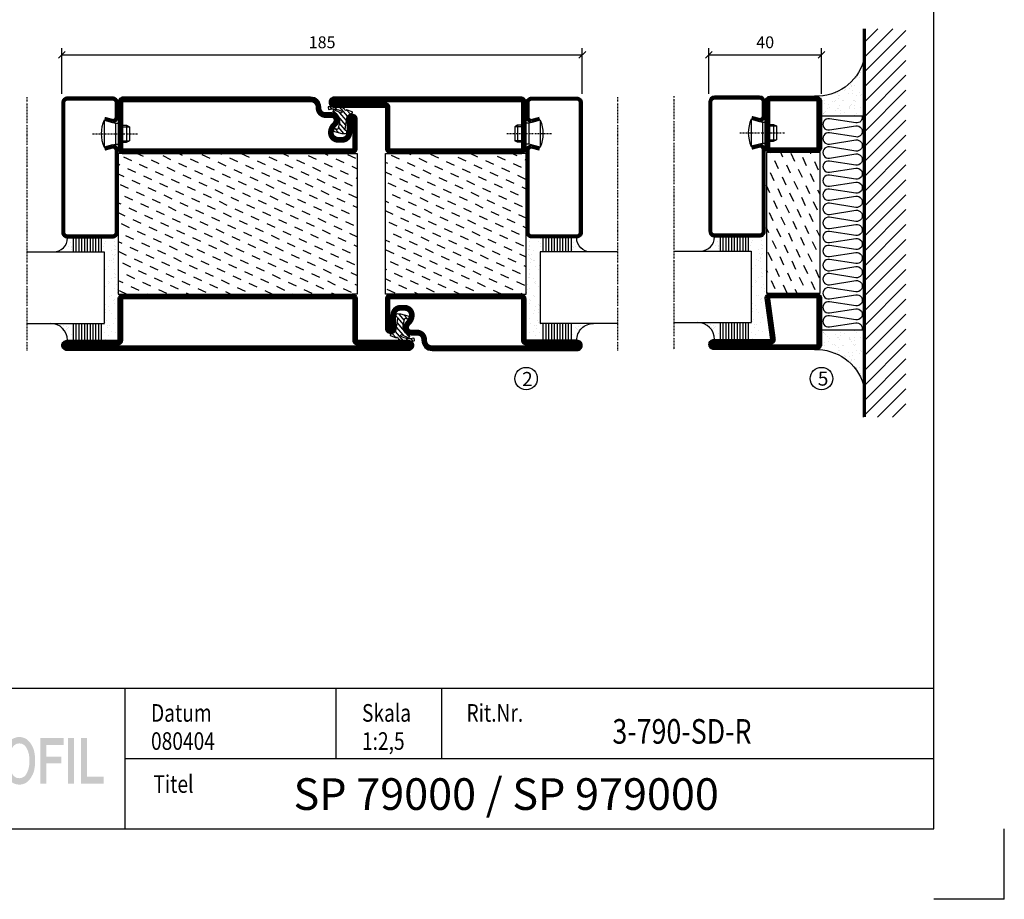
# Model space of a CAD drawing. Extents: x 0 to 1050, y 0 to 742.
# Drawn here: x 700 to 1050, y 0 to 313 of the extents above; entities that cross this region are included whole.
import ezdxf
from ezdxf.enums import TextEntityAlignment as Align

# ---------------------------------------------------------------- set-up
doc = ezdxf.new("R2010")
doc.units = 0
doc.linetypes.add('DASHDOT', pattern=[1, 0.5, -0.25, 0, -0.25])
doc.layers.get('0').update_dxf_attribs({"linetype": 'CONTINUOUS'})
doc.layers.get('DEFPOINTS').update_dxf_attribs({"linetype": 'CONTINUOUS'})
for name, color, linetype in [('CENTRUM', 3, 'DASHDOT'), ('FOGNINGB', 5, 'CONTINUOUS'), ('FRAME050', 6, 'CONTINUOUS'), ('GLAS_MED_FOGNING', 2, 'CONTINUOUS'), ('ISOLATOR', 2, 'CONTINUOUS'), ('ISOLERING', 3, 'CONTINUOUS'), ('SPKONTUR', 7, 'CONTINUOUS'), ('STALPROFIL', 1, 'CONTINUOUS'), ('SVETEXT', 6, 'CONTINUOUS')]:
    doc.layers.add(name, color=color, linetype=linetype)
doc.styles.add('ROMANS', font='romans', dxfattribs={"width": 0.8})
doc.dimstyles.new('ROMANS', dxfattribs={"dimscale": 1.2, "dimtxt": 3.5, "dimasz": 2, "dimexe": 2, "dimexo": 1, "dimgap": 2, "dimtad": 1, "dimdsep": 46, "dimtxsty": 'ROMANS', "dimblk1": 'OBLIQUE', "dimblk2": 'OBLIQUE', "dimsah": 1, "dimcen": 2.5, "dimclrd": 2, "dimclre": 2, "dimclrt": 6, "dimadec": 0, "dimazin": 0, "dimtfac": 1, "dimtmove": 2, "dimatfit": 3, "dimfxl": 0, "dimtolj": 1, "dimarcsym": 0})

# ---------------------------------------------------------------- blocks, each defined once
blk = doc.blocks.new('*X47')
at = {"color": 0}
for p, q in [((-66.45, 24.18), (-66.83, 25)), ((-62.29, 22.67), (-63.38, 25)), ((-52.48, 23.8), (-53.03, 25)), ((-48.32, 22.29), (-49.59, 25)), ((-42.66, 24.93), (-42.69, 25)), ((-38.51, 23.42), (-39.24, 25)), ((-34.35, 21.91), (-35.67, 24.74)), ((-28.69, 24.55), (-28.9, 25)), ((-24.54, 23.04), (-25.45, 25)), ((-67.96, 20.03), (-69.28, 22.86)), ((-63.8, 18.52), (-65.13, 21.35)), ((-58.14, 21.16), (-59.46, 23.99)), ((-53.99, 19.65), (-55.31, 22.48)), ((-44.17, 20.78), (-45.49, 23.61)), ((-40.02, 19.27), (-41.34, 22.1)), ((-30.2, 20.4), (-31.52, 23.23)), ((-26.05, 18.89), (-27.37, 21.72)), ((-20.38, 21.53), (-21.7, 24.36)), ((-59.65, 17.01), (-60.97, 19.84)), ((-55.5, 15.5), (-56.82, 18.33)), ((-49.83, 18.14), (-51.16, 20.97)), ((-45.68, 16.63), (-47, 19.46)), ((-41.53, 15.12), (-42.85, 17.95)), ((-35.86, 17.76), (-37.19, 20.59)), ((-31.71, 16.25), (-33.03, 19.08)), ((-27.56, 14.73), (-28.88, 17.57)), ((-21.89, 17.37), (-23.21, 20.21)), ((-69.47, 15.88), (-70, 17.02)), ((-65.32, 14.37), (-66.64, 17.2)), ((-61.16, 12.86), (-62.48, 15.69)), ((-57.01, 11.34), (-58.33, 14.18)), ((-51.35, 13.99), (-52.67, 16.82)), ((-47.19, 12.47), (-48.51, 15.31)), ((-37.38, 13.6), (-38.7, 16.44)), ((-33.22, 12.09), (-34.54, 14.92)), ((-23.41, 13.22), (-24.73, 16.05)), ((-20, 13.31), (-20.57, 14.54)), ((-66.83, 10.21), (-68.15, 13.05)), ((-62.68, 8.7), (-64, 11.53)), ((-52.86, 9.83), (-54.18, 12.66)), ((-48.7, 8.32), (-50.03, 11.15)), ((-43.04, 10.96), (-44.36, 13.79)), ((-38.89, 9.45), (-40.21, 12.28)), ((-34.73, 7.94), (-36.06, 10.77)), ((-29.07, 10.58), (-30.39, 13.41)), ((-24.92, 9.07), (-26.24, 11.9)), ((-68.34, 6.06), (-69.66, 8.89)), ((-64.19, 4.55), (-65.51, 7.38)), ((-58.52, 7.19), (-59.84, 10.02)), ((-54.37, 5.68), (-55.69, 8.51)), ((-50.22, 4.17), (-51.54, 7)), ((-44.55, 6.81), (-45.87, 9.64)), ((-40.4, 5.3), (-41.72, 8.13)), ((-30.58, 6.43), (-31.9, 9.26)), ((-26.43, 4.92), (-27.75, 7.75)), ((-20.76, 7.56), (-22.09, 10.39)), ((-60.03, 3.04), (-61.35, 5.87)), ((-55.88, 1.53), (-57.2, 4.36)), ((-46.06, 2.66), (-47.38, 5.49)), ((-41.91, 1.15), (-43.23, 3.98)), ((-36.25, 3.79), (-37.57, 6.62)), ((-32.09, 2.27), (-33.41, 5.11)), ((-27.94, 0.76), (-29.26, 3.6)), ((-22.28, 3.4), (-23.6, 6.24)), ((-69.85, 1.91), (-70, 2.23)), ((-65.7, 0.4), (-67.02, 3.23)), ((-61.55, -1.11), (-62.87, 1.72)), ((-57.39, -2.63), (-58.71, 0.21)), ((-51.73, 0.02), (-53.05, 2.85)), ((-47.58, -1.5), (-48.9, 1.34)), ((-37.76, -0.37), (-39.08, 2.47)), ((-33.6, -1.88), (-34.93, 0.95)), ((-23.79, -0.75), (-25.11, 2.08)), ((-20, -1.48), (-20.96, 0.57)), ((-67.21, -3.76), (-68.53, -0.92)), ((-63.06, -5.27), (-64.38, -2.44)), ((-53.24, -4.14), (-54.56, -1.31)), ((-49.09, -5.65), (-50.41, -2.82)), ((-43.42, -3.01), (-44.74, -0.18)), ((-39.27, -4.52), (-40.59, -1.69)), ((-35.12, -6.03), (-36.44, -3.2)), ((-29.45, -3.39), (-30.77, -0.56)), ((-25.3, -4.9), (-26.62, -2.07)), ((-68.72, -7.91), (-70, -5.17)), ((-64.57, -9.42), (-65.89, -6.59)), ((-58.9, -6.78), (-60.22, -3.95)), ((-54.75, -8.29), (-56.07, -5.46)), ((-50.6, -9.8), (-51.92, -6.97)), ((-44.93, -7.16), (-46.25, -4.33)), ((-40.78, -8.67), (-42.1, -5.84)), ((-30.96, -7.54), (-32.28, -4.71)), ((-26.81, -9.05), (-28.13, -6.22)), ((-21.15, -6.41), (-22.47, -3.58)), ((-60.42, -10.93), (-61.74, -8.1)), ((-56.26, -12.44), (-57.58, -9.61)), ((-46.45, -11.31), (-47.77, -8.48)), ((-42.29, -12.83), (-43.61, -9.99)), ((-36.63, -10.18), (-37.95, -7.35)), ((-32.48, -11.7), (-33.8, -8.86)), ((-28.32, -13.21), (-29.64, -10.37)), ((-22.66, -10.57), (-23.98, -7.73)), ((-66.08, -13.57), (-67.4, -10.74)), ((-61.93, -15.08), (-63.25, -12.25)), ((-57.77, -16.6), (-59.09, -13.76)), ((-52.11, -13.95), (-53.43, -11.12)), ((-47.96, -15.47), (-49.28, -12.63)), ((-38.14, -14.34), (-39.46, -11.5)), ((-33.99, -15.85), (-35.31, -13.02)), ((-24.17, -14.72), (-25.49, -11.89)), ((-20.02, -16.23), (-21.34, -13.4)), ((-67.59, -17.73), (-68.91, -14.89)), ((-63.44, -19.24), (-64.76, -16.41)), ((-53.62, -18.11), (-54.94, -15.28)), ((-49.47, -19.62), (-50.79, -16.79)), ((-43.8, -16.98), (-45.12, -14.15)), ((-39.65, -18.49), (-40.97, -15.66)), ((-35.5, -20), (-36.82, -17.17)), ((-29.83, -17.36), (-31.15, -14.53)), ((-25.68, -18.87), (-27, -16.04)), ((-69.1, -21.88), (-70, -19.96)), ((-64.95, -23.39), (-66.27, -20.56)), ((-59.29, -20.75), (-60.61, -17.92)), ((-55.13, -22.26), (-56.45, -19.43)), ((-50.98, -23.77), (-52.3, -20.94)), ((-45.32, -21.13), (-46.64, -18.3)), ((-41.16, -22.64), (-42.48, -19.81)), ((-31.35, -21.51), (-32.67, -18.68)), ((-27.19, -23.02), (-28.51, -20.19)), ((-21.53, -20.38), (-22.85, -17.55)), ((-60.8, -24.9), (-62.12, -22.07)), ((-57.3, -25), (-57.96, -23.58)), ((-46.96, -25), (-48.15, -22.45)), ((-43.51, -25), (-43.99, -23.96)), ((-37.01, -24.15), (-38.33, -21.32)), ((-33.17, -25), (-34.18, -22.83)), ((-29.72, -25), (-30.02, -24.34)), ((-23.04, -24.54), (-24.36, -21.7)), ((-20, -23.66), (-20.21, -23.21)), ((-67.65, -25), (-67.78, -24.71))]:
    blk.add_line(p, q, dxfattribs=at)
blk = doc.blocks.new('*X38')
at = {"color": 0}
for p, q in [((416.9, 314.04), (418.17, 315.56)), ((417.86, 313.24), (420.7, 316.62)), ((421.58, 315.73), (422.57, 316.91)), ((422.06, 314.37), (422.92, 315.38)), ((423.35, 315.9), (424.08, 316.77)), ((418.23, 311.74), (420.66, 314.64)), ((418.49, 310.11), (421.17, 313.3)), ((418.75, 308.47), (420.84, 310.96)), ((419.25, 307.12), (421.13, 309.36)), ((421.2, 307.51), (422.3, 308.81))]:
    blk.add_line(p, q, dxfattribs=at)
blk = doc.blocks.new('SP40010')
at = {"layer": 'GLAS_MED_FOGNING'}
blk.add_lwpolyline([(-8.91, 18.63), (-11.04, 18.26, 0.47758), (-11.42, 17.59), (-11.28, 17.24, -1.066974), (-12.21, 16.93), (-12.86, 19.46), (-12.96, 20.8, -0.851446), (-12.02, 21.02, 0.34625), (-11.48, 20.72), (-7.42, 21.32, 0.253088), (-6.02, 22.37), (-5.63, 23.24, -0.653084), (-5.26, 23.23), (-4.45, 21.17, 0.887127), (-4.49, 20.57, -0.212108), (-4.16, 20.34, -0.212173), (-3.46, 14.78, -0.418069), (-3.71, 14.65), (-4.29, 14.83, -0.397156), (-4.36, 14.95, 0.194939), (-4.98, 19.42, 1.053912), (-5.58, 19.06), (-4.46, 16.77, -0.459605), (-4.58, 16.5), (-5.08, 16.34, -0.312484), (-5.19, 16.37, 0.373013), (-9.07, 18.6)], format="xyb", dxfattribs=at)
at = {"layer": 'GLAS_MED_FOGNING', "rotation": 269.2505991436406}
blk.add_blockref('*X38', (-314.52, 443.46), dxfattribs=at)
blk = doc.blocks.new('SP79013')
at = {"layer": 'GLAS_MED_FOGNING'}
for points in [[(-20, 23.2), (-20, 25), (-70, 25), (-70, 23.2)], [(-20, -23.2), (-20, -25), (-70, -25), (-70, -23.2)]]:
    blk.add_lwpolyline(points, dxfattribs=at)
at = {"layer": 'SPKONTUR'}
blk.add_lwpolyline([(-86.4, 25), (-71.8, 25, -0.414214), (-70, 23.2), (-70, -23.2, -0.414214), (-71.8, -25), (-88.2, -25, -0.414214), (-90, -23.2), (-90, 43.2, -0.414214), (-88.2, 45), (-88.2, 45, -0.414214), (-86.4, 43.2)], format="xyb", close=True, dxfattribs=at)
blk.add_lwpolyline([(-8.1, 18.4), (-8.11, 18.4), (-8.1, 18.4, -0.414214), (-5.6, 15.9), (-5.6, 13.8, 0.414214), (-3.8, 12), (-3.6, 12, -0.414214), (0, 8.4), (0, -43.2, -0.414214), (-1.8, -45), (-1.8, -45, -0.414214), (-3.6, -43.2), (-3.6, -25), (-18.2, -25, -0.414214), (-20, -23.2), (-20, 23.2, -0.414214), (-18.2, 25), (-7.9, 25, -0.414214), (-6.1, 23.2), (-6.1, 23.2, -0.414214), (-7.9, 21.4), (-12.6, 21.4, 0.414214), (-14.4, 19.6), (-14.4, 18.2, 0.414214), (-12.6, 16.4, 0.198912), (-10.48, 17.28), (-10.24, 17.52, -0.198912), (-8.11, 18.4)], format="xyb", dxfattribs=at)
at = {"layer": 'STALPROFIL', "const_width": 1.8}
for points in [[(-86.4, 24.1), (-71.8, 24.1, -0.414214), (-70.9, 23.2), (-70.9, -23.2, -0.414214), (-71.8, -24.1), (-88.2, -24.1, -0.414214), (-89.1, -23.2), (-89.1, 43.2, -0.414214), (-88.2, 44.1, -0.414214), (-87.3, 43.2), (-87.3, 25, 0.414214)], [(-8.11, 17.5), (-8.1, 17.5, -0.414214), (-6.5, 15.9), (-6.5, 13.8, 0.414214), (-3.8, 11.1), (-3.6, 11.1, -0.414214), (-0.9, 8.4), (-0.9, -43.2, -0.414214), (-1.8, -44.1, -0.414214), (-2.7, -43.2), (-2.7, -25, 0.414214), (-3.6, -24.1), (-18.2, -24.1, -0.414214), (-19.1, -23.2), (-19.1, 23.2, -0.414214), (-18.2, 24.1), (-7.9, 24.1, -0.414214), (-7, 23.2, -0.414214), (-7.9, 22.3), (-12.6, 22.3, 0.414214), (-15.3, 19.6), (-15.3, 18.2, 0.414214), (-12.6, 15.5, 0.198912), (-9.84, 16.64), (-9.6, 16.88, -0.198912)]]:
    blk.add_lwpolyline(points, format="xyb", close=True, dxfattribs=at)
at = {"layer": 'GLAS_MED_FOGNING'}
for name in ['*X47', 'SP40010']:
    blk.add_blockref(name, (0, 0), dxfattribs=at)
blk = doc.blocks.new('SP40020')
at = {"layer": 'CENTRUM'}
blk.add_line((-13, 34.07), (-13, 18), dxfattribs=at)
at = {"layer": 'GLAS_MED_FOGNING'}
for p, q in [((-8.2, 30), (-17.8, 30)), ((-17.8, 30), (-16.73, 26)), ((-8.2, 30), (-9.27, 26)), ((-9.27, 26), (-16.73, 26)), ((-16.73, 26), (-16.73, 25)), ((-9.27, 26), (-9.27, 25)), ((-16, 23.5), (-16, 22)), ((-10, 22), (-16, 22)), ((-16, 22), (-15.5, 21)), ((-15.5, 23.5), (-15.5, 21)), ((-10.5, 21), (-15.5, 21)), ((-10.5, 23.5), (-10.5, 21)), ((-10, 22), (-10.5, 21)), ((-10, 23.5), (-10, 22))]:
    blk.add_line(p, q, dxfattribs=at)
blk.add_arc((-13, 18.93), 12.07, 66.5445, 113.4555, dxfattribs=at)
blk = doc.blocks.new('SP45020')
at = {"layer": 'SPKONTUR'}
blk.add_lwpolyline([(-8.2, 30), (-9, 27, 0.414214), (-7, 25), (-2, 25, 0.414214), (0, 27), (0, 43, 0.414214), (-2, 45), (-48, 45, 0.414214), (-50, 43), (-50, 27, 0.414214), (-48, 25), (-19, 25, 0.414214), (-17, 27), (-17.8, 30)], format="xyb", dxfattribs=at)
at = {"layer": 'STALPROFIL', "const_width": 1.25}
blk.add_lwpolyline([(-7.59, 29.84), (-8.37, 26.93, 0.398381), (-7, 25.62), (-2, 25.62, 0.414214), (-0.62, 27), (-0.62, 43, 0.414214), (-2, 44.38), (-48, 44.38, 0.414214), (-49.37, 43), (-49.37, 27, 0.414214), (-48, 25.62), (-19, 25.62, 0.398381), (-17.63, 26.93), (-18.41, 29.84)], format="xyb", dxfattribs=at)
at = {"layer": 'GLAS_MED_FOGNING'}
blk.add_blockref('SP40020', (0, 0), dxfattribs=at)
blk = doc.blocks.new('*X42')
at = {"color": 0}
for p, q in [((-39.97, 46.52), (-39.97, 46.52)), ((-38.03, 42.56), (-38.03, 42.56)), ((-39.43, 41.14), (-39.43, 41.14)), ((-39.17, 41.45), (-39.17, 41.45)), ((-38.29, 41.72), (-38.29, 41.72)), ((-38.13, 41.58), (-38.13, 41.58)), ((-36.5, 41.8), (-36.5, 41.8)), ((-37.92, 30.16), (-37.92, 30.16)), ((-37.06, 30), (-37.06, 30)), ((-36.22, 29.47), (-36.22, 29.47)), ((-35.25, 30.05), (-35.25, 30.05)), ((-35.09, 28.38), (-35.09, 28.38)), ((-39.41, 27.52), (-39.41, 27.52)), ((-39.16, 26.36), (-39.16, 26.36)), ((-39.02, 25.93), (-39.02, 25.93)), ((-37.98, 26.07), (-37.98, 26.07)), ((-37.79, 26.31), (-37.79, 26.31)), ((-36.36, 26.28), (-36.36, 26.28))]:
    blk.add_line(p, q, dxfattribs=at)
blk = doc.blocks.new('GLASH5')
at = {"layer": 'GLAS_MED_FOGNING'}
for p, q in [((-25, 49), (-25, 30)), ((-20, 41), (-25, 41)), ((-20, 40), (-25, 40)), ((-20, 39), (-25, 39)), ((-20, 38), (-25, 38)), ((-20, 37), (-25, 37)), ((-20, 36), (-25, 36)), ((-20, 35), (-25, 35)), ((-20, 34), (-25, 34)), ((-20, 33), (-25, 33)), ((-20, 32), (-25, 32)), ((-20, 31), (-25, 31))]:
    blk.add_line(p, q, dxfattribs=at)
blk.add_arc((-20, 48), 5, 180, 270, dxfattribs=at)
blk.add_blockref('*X42', (15, 0), dxfattribs=at)
blk = doc.blocks.new('*X41')
at = {"color": 0}
for p, q in [((-57.66, 43.32), (-57.66, 43.32)), ((-57.29, 42.98), (-57.29, 42.98)), ((-57.17, 44.26), (-57.17, 44.26)), ((-56.72, 42.52), (-56.72, 42.52)), ((-56.58, 43.49), (-56.58, 43.49)), ((-56.12, 44.39), (-56.12, 44.39)), ((-59.16, 41.51), (-59.16, 41.51)), ((-55.55, 41.39), (-55.55, 41.39)), ((-61.36, 28.17), (-61.36, 28.17)), ((-61.13, 29.42), (-61.13, 29.42)), ((-59.73, 28.38), (-59.73, 28.38)), ((-58.79, 29.95), (-58.79, 29.95)), ((-57.02, 28.74), (-57.02, 28.74)), ((-56.08, 28.07), (-56.08, 28.07)), ((-55.98, 28.88), (-55.98, 28.88)), ((-55.75, 29.97), (-55.75, 29.97)), ((-58.66, 26.09), (-58.66, 26.09)), ((-58.1, 27.49), (-58.1, 27.49))]:
    blk.add_line(p, q, dxfattribs=at)
blk = doc.blocks.new('GLASV6_18')
at = {"layer": 'GLAS_MED_FOGNING'}
for p, q in [((9.6, 49), (9.6, 30)), ((9.6, 41), (3.6, 41)), ((9.6, 40), (3.6, 40)), ((9.6, 39), (3.6, 39)), ((9.6, 38), (3.6, 38)), ((9.6, 37), (3.6, 37)), ((9.6, 36), (3.6, 36)), ((9.6, 35), (3.6, 35)), ((9.6, 34), (3.6, 34)), ((9.6, 33), (3.6, 33)), ((9.6, 32), (3.6, 32)), ((9.6, 31), (3.6, 31))]:
    blk.add_line(p, q, dxfattribs=at)
blk.add_arc((3.6, 49), 6, 270, 0, dxfattribs=at)
blk.add_blockref('*X41', (65, 0), dxfattribs=at)
blk = doc.blocks.new('*X56')
at = {"color": 0}
for p, q in [((-54.91, 29.43), (-54.91, 29.43)), ((-54.35, 29.09), (-54.35, 29.09)), ((-53.67, 29.92), (-53.67, 29.92)), ((-51.63, 29.45), (-51.63, 29.45)), ((-51.01, 29.96), (-51.01, 29.96)), ((-50.85, 28.14), (-50.85, 28.14)), ((-50.59, 29.59), (-50.59, 29.59)), ((-49.52, 29.98), (-49.52, 29.98)), ((-49.27, 28.36), (-49.27, 28.36)), ((-48.97, 29.8), (-48.97, 29.8)), ((-48.68, 29.44), (-48.68, 29.44)), ((-45.73, 28.12), (-45.73, 28.12)), ((-43.29, 29.99), (-43.29, 29.99)), ((-42.45, 29.46), (-42.45, 29.46)), ((-41.27, 28.29), (-41.27, 28.29)), ((-40.33, 28.31), (-40.33, 28.31)), ((-36.22, 29.47), (-36.22, 29.47)), ((-35.09, 28.38), (-35.09, 28.38)), ((-34.89, 29.71), (-34.89, 29.71)), ((-33.15, 28.12), (-33.15, 28.12)), ((-55.28, 26.61), (-55.28, 26.61)), ((-53.54, 26.07), (-53.54, 26.07)), ((-51.87, 27.5), (-51.87, 27.5)), ((-48.14, 26.26), (-48.14, 26.26)), ((-47.28, 26.54), (-47.28, 26.54)), ((-46.91, 26.2), (-46.91, 26.2)), ((-45.64, 27.51), (-45.64, 27.51)), ((-44.41, 25.22), (-44.41, 25.22)), ((-43.37, 25.36), (-43.37, 25.36)), ((-42.91, 26.33), (-42.91, 26.33)), ((-41.74, 25.57), (-41.74, 25.57)), ((-40.9, 27.96), (-40.9, 27.96)), ((-39.41, 27.52), (-39.41, 27.52)), ((-39.16, 26.36), (-39.16, 26.36)), ((-39.02, 25.93), (-39.02, 25.93)), ((-37.98, 26.07), (-37.98, 26.07)), ((-37.79, 26.31), (-37.79, 26.31)), ((-36.36, 26.28), (-36.36, 26.28)), ((-33.64, 26.64), (-33.64, 26.64)), ((-33.19, 27.53), (-33.19, 27.53)), ((-32.6, 26.78), (-32.6, 26.78)), ((-32.39, 26.5), (-32.39, 26.5)), ((-31.15, 26.29), (-31.15, 26.29)), ((-30.97, 26.99), (-30.97, 26.99)), ((-30.79, 25.96), (-30.79, 25.96))]:
    blk.add_line(p, q, dxfattribs=at)
blk = doc.blocks.new('90_SP45020')
at = {"layer": 'CENTRUM'}
blk.add_lwpolyline([(0, 57.5), (-55, 57.5), (-80.4, 57.5), (-90, 57.5)], dxfattribs=at)
at = {"layer": 'GLAS_MED_FOGNING'}
for p, q in [((-80.4, 57.5), (-80.4, 49)), ((-55, 57.5), (-55, 49)), ((-55, 30), (-80.4, 30))]:
    blk.add_line(p, q, dxfattribs=at)
for name, p in [('GLASV6_18', (-90, 0)), ('SP45020', (0, 0))]:
    blk.add_blockref(name, p)
for name, p in [('GLASH5', (-30, 0)), ('*X56', (-25, 0))]:
    blk.add_blockref(name, p, dxfattribs=at)
blk = doc.blocks.new('*X54')
at = {"color": 0}
for p, q in [((-66.45, 24.18), (-66.83, 25)), ((-62.29, 22.67), (-63.38, 25)), ((-52.48, 23.8), (-53.03, 25)), ((-48.32, 22.29), (-49.59, 25)), ((-42.66, 24.93), (-42.69, 25)), ((-38.51, 23.42), (-39.24, 25)), ((-34.35, 21.91), (-35.67, 24.74)), ((-28.69, 24.55), (-28.9, 25)), ((-24.54, 23.04), (-25.45, 25)), ((-67.96, 20.03), (-69.28, 22.86)), ((-63.8, 18.52), (-65.13, 21.35)), ((-58.14, 21.16), (-59.46, 23.99)), ((-53.99, 19.65), (-55.31, 22.48)), ((-44.17, 20.78), (-45.49, 23.61)), ((-40.02, 19.27), (-41.34, 22.1)), ((-30.2, 20.4), (-31.52, 23.23)), ((-26.05, 18.89), (-27.37, 21.72)), ((-20.38, 21.53), (-21.7, 24.36)), ((-59.65, 17.01), (-60.97, 19.84)), ((-55.5, 15.5), (-56.82, 18.33)), ((-49.83, 18.14), (-51.16, 20.97)), ((-45.68, 16.63), (-47, 19.46)), ((-41.53, 15.12), (-42.85, 17.95)), ((-35.86, 17.76), (-37.19, 20.59)), ((-31.71, 16.25), (-33.03, 19.08)), ((-27.56, 14.73), (-28.88, 17.57)), ((-21.89, 17.37), (-23.21, 20.21)), ((-69.47, 15.88), (-70, 17.02)), ((-65.32, 14.37), (-66.64, 17.2)), ((-61.16, 12.86), (-62.48, 15.69)), ((-57.01, 11.34), (-58.33, 14.18)), ((-51.35, 13.99), (-52.67, 16.82)), ((-47.19, 12.47), (-48.51, 15.31)), ((-37.38, 13.6), (-38.7, 16.44)), ((-33.22, 12.09), (-34.54, 14.92)), ((-23.41, 13.22), (-24.73, 16.05)), ((-20, 13.31), (-20.57, 14.54)), ((-66.83, 10.21), (-68.15, 13.05)), ((-62.68, 8.7), (-64, 11.53)), ((-52.86, 9.83), (-54.18, 12.66)), ((-48.7, 8.32), (-50.03, 11.15)), ((-43.04, 10.96), (-44.36, 13.79)), ((-38.89, 9.45), (-40.21, 12.28)), ((-34.73, 7.94), (-36.06, 10.77)), ((-29.07, 10.58), (-30.39, 13.41)), ((-24.92, 9.07), (-26.24, 11.9)), ((-68.34, 6.06), (-69.66, 8.89)), ((-64.19, 4.55), (-65.51, 7.38)), ((-58.52, 7.19), (-59.84, 10.02)), ((-54.37, 5.68), (-55.69, 8.51)), ((-50.22, 4.17), (-51.54, 7)), ((-44.55, 6.81), (-45.87, 9.64)), ((-40.4, 5.3), (-41.72, 8.13)), ((-30.58, 6.43), (-31.9, 9.26)), ((-26.43, 4.92), (-27.75, 7.75)), ((-20.76, 7.56), (-22.09, 10.39)), ((-60.03, 3.04), (-61.35, 5.87)), ((-55.88, 1.53), (-57.2, 4.36)), ((-46.06, 2.66), (-47.38, 5.49)), ((-41.91, 1.15), (-43.23, 3.98)), ((-36.25, 3.79), (-37.57, 6.62)), ((-32.09, 2.27), (-33.41, 5.11)), ((-27.94, 0.76), (-29.26, 3.6)), ((-22.28, 3.4), (-23.6, 6.24)), ((-69.85, 1.91), (-70, 2.23)), ((-65.7, 0.4), (-67.02, 3.23)), ((-61.55, -1.11), (-62.87, 1.72)), ((-57.39, -2.63), (-58.71, 0.21)), ((-51.73, 0.02), (-53.05, 2.85)), ((-47.58, -1.5), (-48.9, 1.34)), ((-37.76, -0.37), (-39.08, 2.47)), ((-33.6, -1.88), (-34.93, 0.95)), ((-23.79, -0.75), (-25.11, 2.08)), ((-20, -1.48), (-20.96, 0.57)), ((-67.21, -3.76), (-68.53, -0.92)), ((-63.06, -5.27), (-64.38, -2.44)), ((-53.24, -4.14), (-54.56, -1.31)), ((-49.09, -5.65), (-50.41, -2.82)), ((-43.42, -3.01), (-44.74, -0.18)), ((-39.27, -4.52), (-40.59, -1.69)), ((-35.12, -6.03), (-36.44, -3.2)), ((-29.45, -3.39), (-30.77, -0.56)), ((-25.3, -4.9), (-26.62, -2.07)), ((-68.72, -7.91), (-70, -5.17)), ((-64.57, -9.42), (-65.89, -6.59)), ((-58.9, -6.78), (-60.22, -3.95)), ((-54.75, -8.29), (-56.07, -5.46)), ((-50.6, -9.8), (-51.92, -6.97)), ((-44.93, -7.16), (-46.25, -4.33)), ((-40.78, -8.67), (-42.1, -5.84)), ((-30.96, -7.54), (-32.28, -4.71)), ((-26.81, -9.05), (-28.13, -6.22)), ((-21.15, -6.41), (-22.47, -3.58)), ((-60.42, -10.93), (-61.74, -8.1)), ((-56.26, -12.44), (-57.58, -9.61)), ((-46.45, -11.31), (-47.77, -8.48)), ((-42.29, -12.83), (-43.61, -9.99)), ((-36.63, -10.18), (-37.95, -7.35)), ((-32.48, -11.7), (-33.8, -8.86)), ((-28.32, -13.21), (-29.64, -10.37)), ((-22.66, -10.57), (-23.98, -7.73)), ((-66.08, -13.57), (-67.4, -10.74)), ((-61.93, -15.08), (-63.25, -12.25)), ((-57.77, -16.6), (-59.09, -13.76)), ((-52.11, -13.95), (-53.43, -11.12)), ((-47.96, -15.47), (-49.28, -12.63)), ((-38.14, -14.34), (-39.46, -11.5)), ((-33.99, -15.85), (-35.31, -13.02)), ((-24.17, -14.72), (-25.49, -11.89)), ((-20.02, -16.23), (-21.34, -13.4)), ((-67.59, -17.73), (-68.91, -14.89)), ((-63.44, -19.24), (-64.76, -16.41)), ((-53.62, -18.11), (-54.94, -15.28)), ((-49.47, -19.62), (-50.79, -16.79)), ((-43.8, -16.98), (-45.12, -14.15)), ((-39.65, -18.49), (-40.97, -15.66)), ((-35.5, -20), (-36.82, -17.17)), ((-29.83, -17.36), (-31.15, -14.53)), ((-25.68, -18.87), (-27, -16.04)), ((-69.1, -21.88), (-70, -19.96)), ((-64.95, -23.39), (-66.27, -20.56)), ((-59.29, -20.75), (-60.61, -17.92)), ((-55.13, -22.26), (-56.45, -19.43)), ((-50.98, -23.77), (-52.3, -20.94)), ((-45.32, -21.13), (-46.64, -18.3)), ((-41.16, -22.64), (-42.48, -19.81)), ((-31.35, -21.51), (-32.67, -18.68)), ((-27.19, -23.02), (-28.51, -20.19)), ((-21.53, -20.38), (-22.85, -17.55)), ((-60.8, -24.9), (-62.12, -22.07)), ((-56.64, -26.41), (-57.96, -23.58)), ((-46.83, -25.28), (-48.15, -22.45)), ((-42.67, -26.8), (-43.99, -23.96)), ((-37.01, -24.15), (-38.33, -21.32)), ((-32.86, -25.67), (-34.18, -22.83)), ((-28.7, -27.18), (-30.02, -24.34)), ((-23.04, -24.54), (-24.36, -21.7)), ((-20, -23.66), (-20.21, -23.21)), ((-66.46, -27.54), (-67.78, -24.71)), ((-62.31, -29.06), (-63.63, -26.22)), ((-58.16, -30.57), (-59.48, -27.73)), ((-52.49, -27.93), (-53.81, -25.09)), ((-48.34, -29.44), (-49.66, -26.6)), ((-38.52, -28.31), (-39.84, -25.47)), ((-34.37, -29.82), (-35.69, -26.99)), ((-24.55, -28.69), (-25.87, -25.86)), ((-20.4, -30.2), (-21.72, -27.37)), ((-67.97, -31.7), (-69.29, -28.86)), ((-63.82, -33.21), (-65.14, -30.38)), ((-54, -32.08), (-55.32, -29.25)), ((-49.85, -33.59), (-51.17, -30.76)), ((-44.19, -30.95), (-45.51, -28.12)), ((-40.03, -32.46), (-41.35, -29.63)), ((-35.88, -33.97), (-37.2, -31.14)), ((-30.22, -31.33), (-31.54, -28.5)), ((-26.06, -32.84), (-27.38, -30.01)), ((-69.48, -35.85), (-70, -34.74)), ((-65.33, -37.36), (-66.65, -34.53)), ((-59.67, -34.72), (-60.99, -31.89)), ((-55.51, -36.23), (-56.84, -33.4)), ((-51.36, -37.74), (-52.68, -34.91)), ((-45.7, -35.1), (-47.02, -32.27)), ((-41.54, -36.61), (-42.86, -33.78)), ((-31.73, -35.48), (-33.05, -32.65)), ((-27.57, -36.99), (-28.89, -34.16)), ((-21.91, -34.35), (-23.23, -31.52)), ((-61.18, -38.87), (-62.5, -36.04)), ((-57.03, -40.38), (-58.35, -37.55)), ((-47.21, -39.25), (-48.53, -36.42)), ((-43.06, -40.77), (-44.38, -37.93)), ((-37.39, -38.12), (-38.71, -35.29)), ((-33.24, -39.64), (-34.56, -36.8)), ((-29.09, -41.15), (-30.41, -38.32)), ((-23.42, -38.51), (-24.74, -35.67)), ((-20, -38.45), (-20.59, -37.19)), ((-66.84, -41.51), (-68.16, -38.68)), ((-62.69, -43.03), (-64.01, -40.19)), ((-58.54, -44.54), (-59.86, -41.7)), ((-52.87, -41.9), (-54.19, -39.06)), ((-48.72, -43.41), (-50.04, -40.57)), ((-38.9, -42.28), (-40.22, -39.44)), ((-34.75, -43.79), (-36.07, -40.96)), ((-24.93, -42.66), (-26.25, -39.83)), ((-20.78, -44.17), (-22.1, -41.34)), ((-68.35, -45.67), (-69.68, -42.83)), ((-64.2, -47.18), (-65.52, -44.35)), ((-54.38, -46.05), (-55.71, -43.22)), ((-50.23, -47.56), (-51.55, -44.73)), ((-44.57, -44.92), (-45.89, -42.09)), ((-40.41, -46.43), (-41.74, -43.6)), ((-36.26, -47.94), (-37.58, -45.11)), ((-30.6, -45.3), (-31.92, -42.47)), ((-26.44, -46.81), (-27.76, -43.98)), ((-22.29, -48.32), (-23.61, -45.49)), ((-65.71, -51.33), (-67.03, -48.5)), ((-60.05, -48.69), (-61.37, -45.86)), ((-55.9, -50.2), (-57.22, -47.37)), ((-51.74, -51.71), (-53.06, -48.88)), ((-46.08, -49.07), (-47.4, -46.24)), ((-41.93, -50.58), (-43.25, -47.75)), ((-32.11, -49.45), (-33.43, -46.62)), ((-27.96, -50.96), (-29.28, -48.13)), ((-69.87, -49.82), (-70, -49.53)), ((-61.56, -52.84), (-62.88, -50.01)), ((-57.41, -54.35), (-58.73, -51.52)), ((-47.59, -53.22), (-48.91, -50.39)), ((-43.44, -54.74), (-44.76, -51.9)), ((-37.77, -52.09), (-39.09, -49.26)), ((-33.62, -53.61), (-34.94, -50.77)), ((-29.47, -55.12), (-30.79, -52.29)), ((-23.8, -52.48), (-25.12, -49.64)), ((-20, -53.24), (-20.97, -51.16)), ((-67.22, -55.48), (-68.55, -52.65)), ((-63.07, -57), (-64.39, -54.16)), ((-58.92, -58.51), (-60.24, -55.67)), ((-53.25, -55.87), (-54.58, -53.03)), ((-49.1, -57.38), (-50.42, -54.54)), ((-39.28, -56.25), (-40.61, -53.42)), ((-35.13, -57.76), (-36.45, -54.93)), ((-25.31, -56.63), (-26.63, -53.8)), ((-21.16, -58.14), (-22.48, -55.31)), ((-68.74, -59.64), (-70, -56.93)), ((-65.12, -60), (-65.9, -58.32)), ((-54.77, -60), (-56.09, -57.19)), ((-51.33, -60), (-51.93, -58.7)), ((-44.95, -58.89), (-46.27, -56.06)), ((-40.98, -60), (-42.12, -57.57)), ((-37.53, -60), (-37.96, -59.08)), ((-30.98, -59.27), (-32.3, -56.44)), ((-27.19, -60), (-28.15, -57.95)), ((-23.74, -60), (-23.99, -59.46)), ((-61.67, -60), (-61.75, -59.83))]:
    blk.add_line(p, q, dxfattribs=at)
blk = doc.blocks.new('SP79012-785')
at = {"layer": 'GLAS_MED_FOGNING'}
for points in [[(-20, 23.2), (-20, 25), (-70, 25), (-70, 23.2)], [(-20, -58.2), (-20, -60), (-70, -60), (-70, -58.2)]]:
    blk.add_lwpolyline(points, dxfattribs=at)
at = {"layer": 'SPKONTUR'}
blk.add_lwpolyline([(-90, 0), (-90, -78.2, 0.414214), (-88.2, -80), (-88.2, -80, 0.414214), (-86.4, -78.2), (-86.4, -60), (-71.8, -60, 0.414214), (-70, -58.2), (-70, 0), (-70, 23.2, 0.414214), (-71.8, 25), (-86.4, 25), (-86.4, 43.2, 0.414214), (-88.2, 45), (-88.2, 45, 0.414214), (-90, 43.2)], format="xyb", close=True, dxfattribs=at)
blk.add_lwpolyline([(-8.1, 18.4), (-8.11, 18.4), (-8.1, 18.4, -0.414214), (-5.6, 15.9), (-5.6, 13.8, 0.414214), (-3.8, 12), (-3.6, 12, -0.414214), (0, 8.4), (0, -58.2, -0.414214), (-1.8, -60), (-18.2, -60, -0.414214), (-20, -58.2), (-20, 23.2, -0.414214), (-18.2, 25), (-7.9, 25, -0.414214), (-6.1, 23.2), (-6.1, 23.2, -0.414214), (-7.9, 21.4), (-12.6, 21.4, 0.414214), (-14.4, 19.6), (-14.4, 18.2, 0.414214), (-12.6, 16.4, 0.198912), (-10.48, 17.28), (-10.24, 17.52, -0.198912), (-8.11, 18.4)], format="xyb", dxfattribs=at)
at = {"layer": 'STALPROFIL', "const_width": 1.8}
for points in [[(-89.1, 0), (-89.1, -78.2, 0.414214), (-88.2, -79.1, 0.414214), (-87.3, -78.2), (-87.3, -60, -0.414214), (-86.4, -59.1), (-71.8, -59.1, 0.414214), (-70.9, -58.2), (-70.9, 0), (-70.9, 23.2, 0.414214), (-71.8, 24.1), (-86.4, 24.1, -0.414214), (-87.3, 25), (-87.3, 43.2, 0.414214), (-88.2, 44.1, 0.414214), (-89.1, 43.2)], [(-8.11, 17.5), (-8.1, 17.5, -0.414214), (-6.5, 15.9), (-6.5, 13.8, 0.414214), (-3.8, 11.1), (-3.6, 11.1, -0.414214), (-0.9, 8.4), (-0.9, -58.2, -0.414214), (-1.8, -59.1), (-18.2, -59.1, -0.414214), (-19.1, -58.2), (-19.1, 23.2, -0.414214), (-18.2, 24.1), (-7.9, 24.1, -0.414214), (-7, 23.2, -0.414214), (-7.9, 22.3), (-12.6, 22.3, 0.414214), (-15.3, 19.6), (-15.3, 18.2, 0.414214), (-12.6, 15.5, 0.198912), (-9.84, 16.64), (-9.6, 16.88, -0.198912)]]:
    blk.add_lwpolyline(points, format="xyb", close=True, dxfattribs=at)
at = {"layer": 'GLAS_MED_FOGNING'}
for name in ['*X54', 'SP40010']:
    blk.add_blockref(name, (0, 0), dxfattribs=at)
blk = doc.blocks.new('rithuvud_2')
at = {"layer": 'FRAME050'}
h = blk.add_hatch(color=7, dxfattribs=at)
h.paths.add_polyline_path([(-131.7, 7.29), (-131.57, 7.07), (-131.38, 6.88), (-131.19, 6.69), (-131, 6.56), (-130.79, 6.45), (-130.55, 6.37), (-130.3, 6.32), (-130.06, 6.29), (-129.79, 6.32), (-129.55, 6.37), (-129.31, 6.45), (-129.09, 6.56), (-128.9, 6.69), (-128.71, 6.88), (-128.55, 7.07), (-128.39, 7.29), (-128.26, 7.53), (-128.12, 7.8), (-128.01, 8.07), (-127.93, 8.36), (-127.88, 8.69), (-127.83, 9.01), (-127.8, 9.33), (-127.8, 9.68), (-127.8, 10.03), (-127.83, 10.36), (-127.88, 10.68), (-127.93, 11), (-128.01, 11.3), (-128.12, 11.57), (-128.26, 11.84), (-128.39, 12.08), (-128.55, 12.29), (-128.71, 12.48), (-128.9, 12.67), (-129.09, 12.81), (-129.31, 12.91), (-129.55, 12.99), (-129.79, 13.05), (-130.06, 13.08), (-130.3, 13.05), (-130.55, 12.99), (-130.79, 12.91), (-131, 12.81), (-131.19, 12.67), (-131.38, 12.48), (-131.57, 12.29), (-131.7, 12.08), (-131.86, 11.84), (-131.97, 11.57), (-132.08, 11.3), (-132.16, 11), (-132.24, 10.68), (-132.27, 10.36), (-132.3, 10.03), (-132.32, 9.68), (-132.3, 9.33), (-132.27, 9.01), (-132.24, 8.69), (-132.16, 8.36), (-132.08, 8.07), (-131.97, 7.8), (-131.86, 7.53)])
h.paths.add_polyline_path([(-131.06, 7.83), (-131.14, 7.99), (-131.3, 8.36), (-131.41, 8.77), (-131.46, 9.23), (-131.49, 9.68), (-131.46, 10.14), (-131.41, 10.6), (-131.3, 11), (-131.14, 11.38), (-131.06, 11.54), (-130.95, 11.7), (-130.84, 11.84), (-130.71, 11.94), (-130.57, 12.03), (-130.41, 12.11), (-130.22, 12.13), (-130.06, 12.16), (-129.87, 12.13), (-129.71, 12.11), (-129.55, 12.03), (-129.39, 11.94), (-129.28, 11.84), (-129.15, 11.7), (-129.04, 11.54), (-128.96, 11.38), (-128.8, 11), (-128.69, 10.6), (-128.63, 10.14), (-128.61, 9.68), (-128.63, 9.23), (-128.69, 8.77), (-128.8, 8.36), (-128.96, 7.99), (-129.04, 7.83), (-129.15, 7.66), (-129.28, 7.53), (-129.39, 7.42), (-129.55, 7.34), (-129.71, 7.26), (-129.87, 7.23), (-130.06, 7.21), (-130.22, 7.23), (-130.41, 7.26), (-130.57, 7.34), (-130.71, 7.42), (-130.84, 7.53), (-130.95, 7.66)], flags=16)
for points in [[(-127.05, 6.45), (-126.21, 6.45), (-126.21, 9.31), (-124.06, 9.31), (-124.06, 10.25), (-126.21, 10.25), (-126.21, 11.94), (-123.76, 11.94), (-123.76, 12.91), (-127.05, 12.91)], [(-122.28, 12.91), (-123.11, 12.91), (-123.11, 6.45), (-122.28, 6.45)], [(-120.45, 12.91), (-121.28, 12.91), (-121.28, 6.45), (-118.05, 6.45), (-118.05, 7.42), (-120.45, 7.42)]]:
    blk.add_hatch(color=7, dxfattribs=at).paths.add_polyline_path(points)
at = {"layer": 'FRAME050', "color": 5}
for p, q in [((-170, 20), (0, 20)), ((-115, 0), (-115, 20)), ((-85, 10), (-85, 20)), ((-70, 10), (-70, 20)), ((0, 0), (0, 20)), ((-115, 10), (0, 10)), ((-170.81, 0), (0, 0))]:
    blk.add_line(p, q, dxfattribs=at)
at = {"layer": 'SVETEXT', "color": 7, "style": 'ROMANS', "width": 0.8}
for s, p in [('Datum', (-111.33, 16.49)), ('Skala', (-81.33, 16.49)), ('Rit.Nr.', (-66.47, 16.49)), ('Titel', (-110.99, 6.38))]:
    blk.add_text(s, height=2.5, dxfattribs=at).set_placement(p, align=Align.MIDDLE_LEFT)
at = {"layer": 'SVETEXT', "style": 'ROMANS', "width": 0.8, "flags": 8}
blk.add_attdef('DRAWING_NUMBER', text='', height=3.5, dxfattribs=at).set_placement((-35.83, 13.41), align=Align.MIDDLE)
for tag, p in [('DATE', (-111.33, 12.49)), ('SCALE', (-81.33, 12.49))]:
    blk.add_attdef(tag, text='', height=2.5, dxfattribs=at).set_placement(p, align=Align.MIDDLE_LEFT)
at = {"layer": 'SVETEXT', "style": 'ROMANS', "flags": 8}
blk.add_attdef('TITLE1', text='', height=4.5, dxfattribs=at).set_placement((-60.83, 4.37), align=Align.MIDDLE)
blk = doc.blocks.new('_Oblique')
at = {"color": 0, "linetype": 'ByBlock', "lineweight": -2}
blk.add_line((-0.5, -0.5), (0.5, 0.5), dxfattribs=at)
blk = doc.blocks.new('*D34')
at = {"color": 2, "lineweight": -2}
for p, q in [((715, 286.2), (715, 302.4)), ((900, 286.2), (900, 302.4)), ((715, 300), (900, 300))]:
    blk.add_line(p, q, dxfattribs=at)
at = {"layer": 'DEFPOINTS', "color": 0}
for p in [(900, 300), (715, 285), (900, 285)]:
    blk.add_point(p, dxfattribs=at)
at = {"color": 2, "lineweight": -2, "xscale": 2.4, "yscale": 2.4, "zscale": 2.4, "rotation": 180}
blk.add_blockref('_Oblique', (715, 300), dxfattribs=at)
at = {"color": 2, "lineweight": -2, "xscale": 2.4, "yscale": 2.4, "zscale": 2.4}
blk.add_blockref('_Oblique', (900, 300), dxfattribs=at)
at = {"color": 6, "insert": (807.5, 304.5), "char_height": 4.2, "attachment_point": 5, "style": 'ROMANS'}
blk.add_mtext('\\A1;185', dxfattribs=at)
blk = doc.blocks.new('*X59')
at = {"color": 0}
for p, q in [((-114, -50.36), (-104.04, -40.4)), ((-114, -45.06), (-109.34, -40.4)), ((-113.34, -55), (-98.74, -40.4)), ((-108.03, -55), (-93.43, -40.4)), ((-102.73, -55), (-88.13, -40.4)), ((-97.43, -55), (-82.83, -40.4)), ((-92.12, -55), (-77.52, -40.4)), ((-86.82, -55), (-72.22, -40.4)), ((-81.52, -55), (-66.92, -40.4)), ((-76.21, -55), (-61.61, -40.4)), ((-70.91, -55), (-56.31, -40.4)), ((-65.61, -55), (-51.01, -40.4)), ((-60.3, -55), (-45.7, -40.4)), ((-55, -55), (-40.4, -40.4)), ((-49.7, -55), (-35.1, -40.4)), ((-44.39, -55), (-29.79, -40.4)), ((-39.09, -55), (-24.49, -40.4)), ((-33.79, -55), (-19.19, -40.4)), ((-28.48, -55), (-13.88, -40.4)), ((-23.18, -55), (-8.58, -40.4)), ((-17.88, -55), (-3.28, -40.4)), ((-12.57, -55), (2.03, -40.4)), ((-7.27, -55), (7.33, -40.4)), ((-1.97, -55), (12.63, -40.4)), ((3.34, -55), (17.94, -40.4)), ((8.64, -55), (23.24, -40.4)), ((13.94, -55), (24, -44.94)), ((19.25, -55), (24, -50.25))]:
    blk.add_line(p, q, dxfattribs=at)
blk = doc.blocks.new('*X58')
at = {"color": 0}
for p, q in [((0, -24.05), (0, -24.05)), ((-6.93, -26.8), (-6.93, -26.8)), ((-6.84, -25.06), (-6.84, -25.06)), ((-6.01, -25.8), (-6.01, -25.8)), ((-6, -25.6), (-6, -25.6)), ((-5.64, -26.14), (-5.64, -26.14)), ((-5.3, -26.59), (-5.3, -26.59)), ((-4.52, -27.17), (-4.52, -27.17)), ((-3.9, -27.74), (-3.9, -27.74)), ((-2.96, -27.54), (-2.96, -27.54)), ((-2.59, -26.23), (-2.59, -26.23)), ((-1.82, -25.1), (-1.82, -25.1)), ((-1.55, -26.1), (-1.55, -26.1)), ((-0.61, -25.05), (-0.61, -25.05)), ((0.08, -25.88), (0.08, -25.88)), ((-6.93, -29.02), (-6.93, -29.02)), ((-5.23, -30.07), (-5.23, -30.07)), ((-4.39, -31.02), (-4.39, -31.02)), ((-4.38, -30.61), (-4.38, -30.61)), ((-1.91, -29.56), (-1.91, -29.56)), ((-1.7, -28.95), (-1.7, -28.95)), ((-1.54, -29.9), (-1.54, -29.9)), ((-0.74, -31.17), (-0.74, -31.17)), ((0.2, -31.49), (0.2, -31.49)), ((0.3, -31.03), (0.3, -31.03)), ((1, -30.06), (1, -30.06)), ((1.01, -30.83), (1.01, -30.83)), ((-6.81, -32.87), (-6.81, -32.87)), ((-6.13, -31.88), (-6.13, -31.88)), ((-5.82, -33.25), (-5.82, -33.25)), ((-5.09, -31.74), (-5.09, -31.74)), ((-4.27, -34.88), (-4.27, -34.88)), ((-3.46, -31.53), (-3.46, -31.53)), ((-1.57, -32.81), (-1.57, -32.81)), ((-1.35, -32.54), (-1.35, -32.54)), ((1.13, -34.68), (1.13, -34.68)), ((2.19, -33.32), (2.19, -33.32)), ((2.55, -33.65), (2.55, -33.65)), ((-6.68, -36.73), (-6.68, -36.73)), ((-5.96, -37.56), (-5.96, -37.56)), ((-4.28, -36.81), (-4.28, -36.81)), ((-3.83, -35.07), (-3.83, -35.07)), ((-3.61, -35.08), (-3.61, -35.08)), ((-3.46, -35.41), (-3.46, -35.41)), ((-3.24, -36.68), (-3.24, -36.68)), ((-2.77, -35.62), (-2.77, -35.62)), ((-1.72, -37), (-1.72, -37)), ((-1.62, -36.46), (-1.62, -36.46)), ((-1.44, -36.66), (-1.44, -36.66)), ((0.27, -37.55), (0.27, -37.55)), ((1.1, -36.1), (1.1, -36.1)), ((2.14, -35.97), (2.14, -35.97)), ((2.62, -35.07), (2.62, -35.07)), ((3.46, -35.61), (3.46, -35.61)), ((3.67, -36.69), (3.67, -36.69)), ((3.77, -35.75), (3.77, -35.75)), ((4.29, -35.25), (4.29, -35.25)), ((6.29, -37.07), (6.29, -37.07)), ((6.5, -37.54), (6.5, -37.54)), ((6.5, -38.47), (6.5, -38.47)), ((6.65, -37.41), (6.65, -37.41)), ((-4.14, -38.73), (-4.14, -38.73)), ((0.27, -38.83), (0.27, -38.83)), ((0.64, -39.16), (0.64, -39.16)), ((1.26, -38.54), (1.26, -38.54)), ((8.39, -39), (8.39, -39)), ((10.99, -39.98), (10.99, -39.98))]:
    blk.add_line(p, q, dxfattribs=at)
blk = doc.blocks.new('90_INF-B10')
at = {"layer": 'FOGNINGB', "const_width": 0.8}
blk.add_lwpolyline([(24, -40.4), (-114, -40.4)], dxfattribs=at)
at = {"layer": 'GLAS_MED_FOGNING'}
for p, q in [((-83, -25), (-83, -40)), ((-7, -25), (-7, -40))]:
    blk.add_line(p, q, dxfattribs=at)
for centre, start, end in [((-107.61, -23.14), 286.8568, 2.0678), ((17.61, -23.14), 177.9322, 253.1432)]:
    blk.add_arc(centre, 17.62, start, end, dxfattribs=at)
at = {"layer": 'ISOLERING'}
blk.add_lwpolyline([(-83, -39.44, 0.538866), (-80.52, -37.19), (-81.98, -27.81, -1.166667), (-78.02, -27.81), (-79.48, -37.19, 1.166667), (-75.52, -37.19), (-76.98, -27.81, -1.166667), (-73.02, -27.81), (-74.48, -37.19, 1.166667), (-70.52, -37.19), (-71.98, -27.81, -1.166667), (-68.02, -27.81), (-69.48, -37.19, 1.166667), (-65.52, -37.19), (-66.98, -27.81, -1.166667), (-63.02, -27.81), (-64.48, -37.19, 1.166667), (-60.52, -37.19), (-61.98, -27.81, -1.166667), (-58.02, -27.81), (-59.48, -37.19, 1.166667), (-55.52, -37.19), (-56.98, -27.81, -1.166667), (-53.02, -27.81), (-54.48, -37.19, 1.166667), (-50.52, -37.19), (-51.98, -27.81, -1.166667), (-48.02, -27.81), (-49.48, -37.19, 1.166667), (-45.52, -37.19), (-46.98, -27.81, -1.166667), (-43.02, -27.81), (-44.48, -37.19, 1.166667), (-40.52, -37.19), (-41.98, -27.81, -1.166667), (-38.02, -27.81), (-39.48, -37.19, 1.166667), (-35.52, -37.19), (-36.98, -27.81, -1.166667), (-33.02, -27.81), (-34.48, -37.19, 1.166667), (-30.52, -37.19), (-31.98, -27.81, -1.166667), (-28.02, -27.81), (-29.48, -37.19, 1.166667), (-25.52, -37.19), (-26.98, -27.81, -1.166667), (-23.02, -27.81), (-24.48, -37.19, 1.166667), (-20.52, -37.19), (-21.98, -27.81, -1.166667), (-18.02, -27.81), (-19.48, -37.19, 1.166667), (-15.52, -37.19), (-16.98, -27.81, -1.166667), (-13.02, -27.81), (-14.48, -37.19, 1.166667), (-10.52, -37.19), (-11.98, -27.81, -1.166667), (-8.02, -27.81), (-9.48, -37.19, 0.538866), (-7, -39.44, 0.538866)], format="xyb", dxfattribs=at)
at = {"layer": 'SPKONTUR'}
blk.add_line((24, -40), (-114, -40), dxfattribs=at)
at = {"layer": 'FOGNINGB'}
blk.add_blockref('*X59', (0, 0), dxfattribs=at)
at = {"layer": 'GLAS_MED_FOGNING', "xscale": -1}
blk.add_blockref('*X58', (-90, 0), dxfattribs=at)
at = {"layer": 'GLAS_MED_FOGNING'}
blk.add_blockref('*X58', (0, 0), dxfattribs=at)
blk = doc.blocks.new('SP79021_720_50')
at = {"layer": 'ISOLATOR'}
h = blk.add_hatch(dxfattribs=at)
h.set_pattern_fill('DASH', color=256, angle=115, style=0)
h.set_pattern_definition([(115, (-773.336, 4358.1746), (-4.21934, 1.53571), [3.175, -3.175])])
h.paths.add_polyline_path([(-754.34, 4408.17), (-773.34, 4408.17), (-773.34, 4358.17), (-754.34, 4358.17)])
blk.add_lwpolyline([(-773.34, 4358.17), (-754.34, 4358.17), (-754.34, 4408.17), (-773.34, 4408.17)], close=True, dxfattribs=at)
at = {"layer": 'SPKONTUR'}
for points in [[(-772.04, 4408.17, -0.414214), (-773.84, 4409.97), (-773.84, 4426.37, -0.414214), (-772.04, 4428.17), (-755.64, 4428.17, -0.414214), (-753.84, 4426.37), (-753.84, 4409.97, -0.414214), (-755.64, 4408.17)], [(-771.84, 4341.77), (-773.84, 4356.37, -0.414214), (-772.04, 4358.17), (-755.64, 4358.17, -0.414214), (-753.84, 4356.37), (-753.84, 4339.97, -0.414214), (-755.64, 4338.17), (-792.04, 4338.17, -0.414214), (-793.84, 4339.97), (-793.84, 4339.98, -0.414214), (-792.04, 4341.77)]]:
    blk.add_lwpolyline(points, format="xyb", close=True, dxfattribs=at)
at = {"layer": 'STALPROFIL', "const_width": 1.8}
for points in [[(-772.04, 4409.07, -0.414214), (-772.94, 4409.97), (-772.94, 4426.37, -0.414214), (-772.04, 4427.27), (-755.64, 4427.27, -0.414214), (-754.74, 4426.37), (-754.74, 4409.97, -0.414214), (-755.64, 4409.07)], [(-770.94, 4341.77), (-772.94, 4356.37, -0.414214), (-772.04, 4357.27), (-755.64, 4357.27, -0.414214), (-754.74, 4356.37), (-754.74, 4339.97, -0.414214), (-755.64, 4339.07), (-792.04, 4339.07, -0.414214), (-792.94, 4339.98, -0.414214), (-792.04, 4340.87), (-771.84, 4340.87, 0.414214)]]:
    blk.add_lwpolyline(points, format="xyb", close=True, dxfattribs=at)
blk = doc.blocks.new('*D65')
at = {"color": 2, "lineweight": -2}
for p, q in [((945, 286.2), (945, 302.4)), ((985, 286.2), (985, 302.4)), ((945, 300), (985, 300))]:
    blk.add_line(p, q, dxfattribs=at)
at = {"layer": 'DEFPOINTS', "color": 0}
for p in [(985, 300), (945, 285), (985, 285)]:
    blk.add_point(p, dxfattribs=at)
at = {"color": 2, "lineweight": -2, "xscale": 2.4, "yscale": 2.4, "zscale": 2.4, "rotation": 180}
blk.add_blockref('_Oblique', (945, 300), dxfattribs=at)
at = {"color": 2, "lineweight": -2, "xscale": 2.4, "yscale": 2.4, "zscale": 2.4}
blk.add_blockref('_Oblique', (985, 300), dxfattribs=at)
at = {"color": 6, "insert": (965, 304.5), "char_height": 4.2, "attachment_point": 5, "style": 'ROMANS'}
blk.add_mtext('\\A1;40', dxfattribs=at)

msp = doc.modelspace()

# ---------------------------------------------------------------- linework, layer by layer
at = {"layer": 'FRAME050', "color": 5}
for p, q in [((1025, 25), (1025, 717.5)), ((25, 25), (1025, 25)), ((1050, 0), (1050, 25)), ((1050, 0), (1025, 0)), ((1050, 0), (1025, 0)), ((1050, 0), (1025, 0)), ((1050, 0), (1025, 0))]:
    msp.add_line(p, q, dxfattribs=at)
at = {"layer": 'GLAS_MED_FOGNING'}
for centre in [(880, 184.996), (985, 184.996)]:
    msp.add_circle(centre, 4, dxfattribs=at)

# ---------------------------------------------------------------- block references
at = {"rotation": 90}
for p in [(760, 285.001), (990, 285.327)]:
    msp.add_blockref('90_SP45020', p, dxfattribs=at)
at = {"xscale": -1}
for name, p, rotation in [('SP79012-785', (795, 285.001), 270), ('SP79013', (855, 195), 90), ('90_SP45020', (855, 285), 270)]:
    msp.add_blockref(name, p, dxfattribs=dict(at, rotation=rotation))
ref = msp.add_blockref('rithuvud_2', (1025, 25), dxfattribs=dict(xscale=2.5, yscale=2.5, zscale=2.5))
ref.add_attrib('SCALE', '1:2,5', dxfattribs={"layer": 'SVETEXT', "height": 6.25, "style": 'ROMANS', "width": 0.8}).set_placement((821.681, 56.224), align=Align.MIDDLE_LEFT)
ref.add_attrib('DATE', '080404', dxfattribs={"layer": 'SVETEXT', "height": 6.25, "style": 'ROMANS', "width": 0.8}).set_placement((746.681, 56.224), align=Align.MIDDLE_LEFT)
ref.add_attrib('DRAWING_NUMBER', '3-790-SD-R', dxfattribs={"layer": 'SVETEXT', "height": 8.75, "style": 'ROMANS', "width": 0.8}).set_placement((935.413, 58.521), align=Align.MIDDLE)
ref.add_attrib('TITLE1', 'SP 79000 / SP 979000', dxfattribs={"layer": 'SVETEXT', "height": 11.25, "style": 'ROMANS'}).set_placement((872.931, 35.926), align=Align.MIDDLE)
at = {"layer": 'GLAS_MED_FOGNING', "xscale": -1, "rotation": 90}
msp.add_blockref('90_INF-B10', (960, 195.327), dxfattribs=at)
at = {"layer": 'ISOLATOR'}
msp.add_blockref('SP79021_720_50', (1738.836, -4142.847), dxfattribs=at)

# ---------------------------------------------------------------- texts
at = {"layer": 'CENTRUM', "char_height": 5, "width": 7.5, "attachment_point": 1, "style": 'ROMANS'}
for s, insert in [('{\\C6;2}', (878.586, 187.354)), ('{\\C6;5}', (983.694, 187.51))]:
    msp.add_mtext(s, dxfattribs=dict(at, insert=insert))

# ---------------------------------------------------------------- dimensions: what is measured, and where the dimension line sits
for base, p1, p2, picture, middle in [((900, 300), (715, 285), (900, 285), '*D34', (807.5, 304.5)), ((985, 300), (945, 285), (985, 285), '*D65', (965, 304.5))]:
    dim = msp.add_linear_dim(base=base, p1=p1, p2=p2, dimstyle='ROMANS')
    dim.commit()
    dim.dimension.update_dxf_attribs({"geometry": picture, "text_midpoint": middle})

doc.saveas('drawing.dxf')
